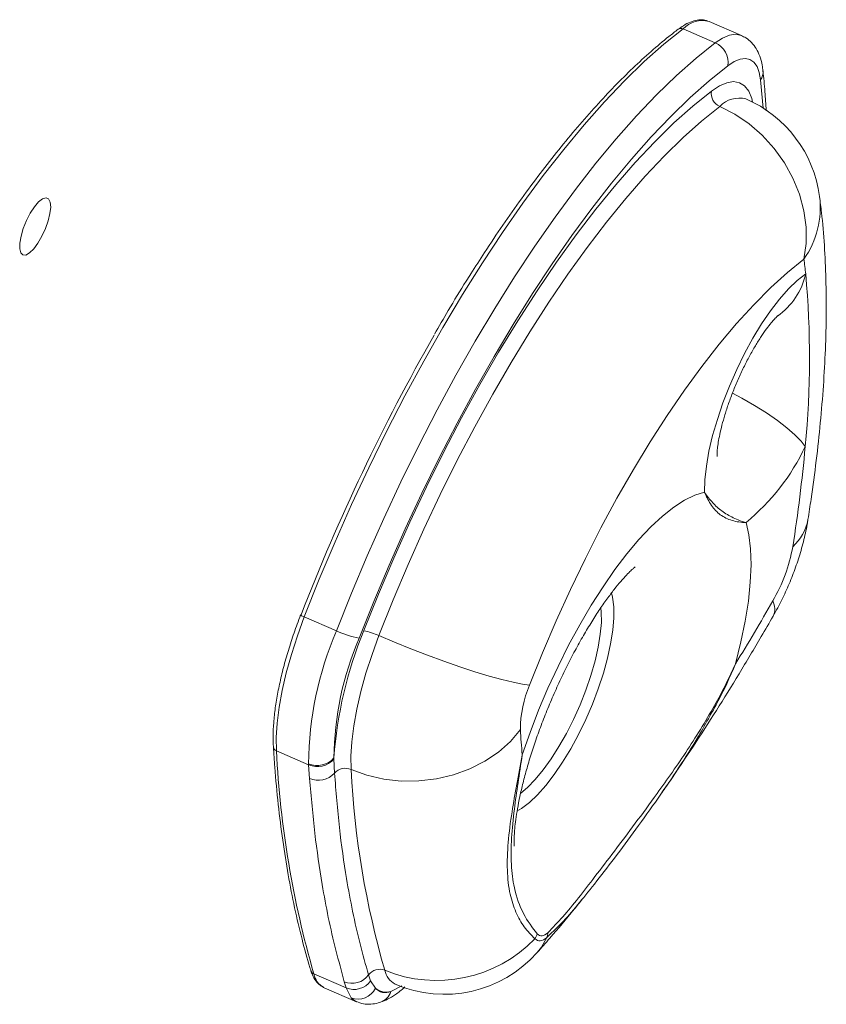
# Model space of a CAD drawing. Units: millimetres. Extents: x 3937 to 12764, y 4590 to 10601.
# Drawn here: x 10208 to 10338, y 7443 to 7602 of the extents above; entities that cross this region are included whole.
import ezdxf

# ---------------------------------------------------------------- set-up
doc = ezdxf.new("R2010")
doc.units = ezdxf.units.MM

msp = doc.modelspace()

# ---------------------------------------------------------------- linework, layer by layer
at = {"color": 7, "linetype": 'Continuous', "lineweight": 15}
for p, q in [((10324.355, 7599.262), (10319.164, 7601.51)), ((10320.136, 7598.056), (10314.945, 7600.304)), ((10259.037, 7503.188), (10253.846, 7505.436)), ((10254.55, 7481.584), (10249.359, 7483.832)), ((10258.636, 7482.71), (10258.637, 7482.538)), ((10258.637, 7482.538), (10258.723, 7480.249)), ((10254.55, 7481.584), (10254.54, 7481.763)), ((10254.708, 7479.368), (10254.55, 7481.584)), ((10260.591, 7445.584), (10255.393, 7447.835)), ((10264.218, 7447.685), (10264.55, 7446.742)), ((10256.958, 7445.666), (10257.075, 7445.611)), ((10260.591, 7445.584), (10260.296, 7446.584)), ((10264.55, 7446.742), (10265.32, 7445.541)), ((10257.075, 7445.611), (10262.266, 7443.364)), ((10261.402, 7444.009), (10260.591, 7445.584))]:
    msp.add_line(p, q, dxfattribs=at)
at = {"color": 8, "linetype": 'Continuous', "lineweight": 15}
for p, q in [((10327.871, 7587.543), (10327.461, 7592.1)), ((10294.865, 7455.567), (10292.957, 7453.716)), ((10267.803, 7444.994), (10269.576, 7445.9))]:
    msp.add_line(p, q, dxfattribs=at)
at = {"color": 7, "linetype": 'Continuous', "lineweight": 15, "flags": 128}
for points in [[(10314.945, 7600.304), (10311.853, 7597.824), (10308.7, 7595.027), (10305.498, 7591.922), (10302.256, 7588.521), (10298.986, 7584.833), (10295.698, 7580.872), (10292.404, 7576.65), (10289.114, 7572.183), (10285.839, 7567.483), (10282.591, 7562.568), (10279.38, 7557.454), (10276.217, 7552.157), (10273.112, 7546.696), (10270.076, 7541.088), (10267.118, 7535.352), (10264.249, 7529.508), (10261.478, 7523.574), (10258.815, 7517.571), (10256.268, 7511.518), (10253.846, 7505.436)], [(10259.037, 7503.188), (10261.459, 7509.27), (10264.006, 7515.323), (10266.669, 7521.326), (10269.44, 7527.26), (10272.309, 7533.104), (10275.267, 7538.84), (10278.303, 7544.448), (10281.408, 7549.909), (10284.571, 7555.206), (10287.782, 7560.321), (10291.031, 7565.236), (10294.305, 7569.935), (10297.595, 7574.403), (10300.889, 7578.624), (10304.177, 7582.585), (10307.447, 7586.273), (10310.689, 7589.675), (10313.891, 7592.779), (10317.044, 7595.576), (10320.136, 7598.056)], [(10327.461, 7592.1), (10327.245, 7593.296), (10326.883, 7594.254), (10326.382, 7594.955), (10325.75, 7595.389), (10324.999, 7595.546), (10324.142, 7595.425), (10323.194, 7595.028), (10322.172, 7594.36)], [(10322.172, 7594.36), (10319.162, 7591.946), (10316.092, 7589.222), (10312.974, 7586.2), (10309.818, 7582.887), (10306.634, 7579.297), (10303.433, 7575.44), (10300.225, 7571.33), (10297.022, 7566.98), (10293.834, 7562.405), (10290.671, 7557.619), (10287.545, 7552.64), (10284.465, 7547.482), (10281.442, 7542.165), (10278.486, 7536.705), (10275.606, 7531.12), (10272.813, 7525.43), (10270.115, 7519.652), (10267.522, 7513.807), (10265.042, 7507.914), (10262.684, 7501.993)], [(10263.456, 7503.223), (10265.799, 7509.097), (10268.268, 7514.94), (10270.854, 7520.731), (10273.548, 7526.447), (10276.34, 7532.069), (10279.22, 7537.575), (10282.176, 7542.945), (10285.199, 7548.159), (10288.276, 7553.198), (10291.397, 7558.044), (10294.549, 7562.678), (10297.722, 7567.083), (10300.904, 7571.243), (10304.082, 7575.143), (10307.246, 7578.769), (10310.382, 7582.106), (10313.481, 7585.143), (10316.53, 7587.868), (10319.519, 7590.272)], [(10320.876, 7587.808), (10317.945, 7585.45), (10314.954, 7582.777), (10311.915, 7579.798), (10308.838, 7576.525), (10305.735, 7572.969), (10302.618, 7569.144), (10299.497, 7565.063), (10296.385, 7560.742), (10293.293, 7556.197), (10290.232, 7551.444), (10287.214, 7546.502), (10284.249, 7541.387), (10281.349, 7536.12), (10278.525, 7530.72), (10275.786, 7525.206), (10273.144, 7519.598), (10270.607, 7513.919), (10268.185, 7508.188), (10265.887, 7502.426)], [(10334.451, 7563.168), (10334.806, 7565.684), (10334.801, 7568.302), (10334.436, 7570.968), (10333.72, 7573.628), (10332.667, 7576.227), (10331.297, 7578.713), (10329.639, 7581.035), (10327.727, 7583.146), (10325.6, 7585.002), (10323.301, 7586.567), (10320.876, 7587.808)], [(10208.447, 7563.835), (10208.106, 7564.18), (10207.937, 7564.84), (10207.954, 7565.766), (10208.153, 7566.889), (10208.522, 7568.126), (10209.032, 7569.385), (10209.646, 7570.573), (10210.317, 7571.602), (10210.997, 7572.395), (10211.635, 7572.894), (10212.183, 7573.061), (10212.601, 7572.885), (10212.858, 7572.378), (10212.935, 7571.577), (10212.826, 7570.543), (10212.539, 7569.352), (10212.096, 7568.092), (10211.529, 7566.857), (10210.88, 7565.738), (10210.198, 7564.819), (10209.533, 7564.167), (10208.935, 7563.831), (10208.447, 7563.835)], [(10334.451, 7563.168), (10331.812, 7561.03), (10329.113, 7558.577), (10326.369, 7555.819), (10323.59, 7552.769), (10320.792, 7549.441), (10317.985, 7545.85), (10315.183, 7542.013), (10312.399, 7537.948), (10309.646, 7533.674), (10306.937, 7529.209), (10304.283, 7524.576), (10301.698, 7519.794), (10299.193, 7514.886), (10296.779, 7509.875), (10294.469, 7504.784), (10292.271, 7499.637), (10290.198, 7494.456)], [(10318.411, 7525.55), (10318.47, 7527.554), (10318.712, 7529.769), (10319.134, 7532.159), (10319.728, 7534.687), (10320.486, 7537.311), (10321.394, 7539.989), (10322.438, 7542.68), (10323.602, 7545.339), (10324.867, 7547.924), (10326.213, 7550.394), (10327.619, 7552.709), (10329.06, 7554.832), (10330.516, 7556.729), (10331.962, 7558.37), (10333.375, 7559.729), (10334.733, 7560.784)], [(10289.005, 7483.209), (10290.261, 7486.791), (10291.65, 7490.379), (10293.161, 7493.943), (10294.78, 7497.451), (10296.492, 7500.871), (10298.283, 7504.173), (10300.137, 7507.328), (10302.037, 7510.308), (10303.966, 7513.085), (10305.907, 7515.637), (10307.844, 7517.939), (10309.757, 7519.971), (10311.632, 7521.716), (10313.45, 7523.158), (10315.196, 7524.283), (10316.855, 7525.083), (10318.411, 7525.55)], [(10325.118, 7520.676), (10325.579, 7518.685), (10325.848, 7516.399), (10325.923, 7513.84), (10325.803, 7511.033), (10325.49, 7508.005), (10324.985, 7504.782), (10324.294, 7501.397), (10323.423, 7497.882)], [(10253.846, 7505.436), (10252.734, 7502.396), (10251.76, 7499.383), (10250.938, 7496.434), (10250.276, 7493.585), (10249.782, 7490.868), (10249.462, 7488.317), (10249.321, 7485.962), (10249.359, 7483.832)], [(10253.846, 7505.436), (10253.684, 7505.509), (10253.541, 7505.577), (10253.424, 7505.64), (10253.337, 7505.694), (10253.282, 7505.737), (10253.263, 7505.767), (10253.279, 7505.784), (10253.331, 7505.787)], [(10265.887, 7502.426), (10264.775, 7499.386), (10263.801, 7496.374), (10262.979, 7493.425), (10262.317, 7490.575), (10261.823, 7487.859), (10261.503, 7485.308), (10261.362, 7482.953), (10261.4, 7480.822)], [(10290.198, 7494.456), (10289.025, 7494.6), (10287.523, 7494.894), (10285.723, 7495.331), (10283.663, 7495.904), (10281.383, 7496.599), (10278.93, 7497.403), (10276.354, 7498.3), (10273.708, 7499.271), (10271.046, 7500.296), (10268.421, 7501.355), (10265.887, 7502.426)], [(10261.4, 7480.822), (10263.965, 7479.898), (10266.68, 7479.276), (10269.492, 7478.968), (10272.343, 7478.982), (10275.174, 7479.317), (10277.928, 7479.966), (10280.55, 7480.916), (10282.985, 7482.147), (10285.185, 7483.635), (10287.103, 7485.349), (10288.702, 7487.254)]]:
    msp.add_lwpolyline(points, dxfattribs=at)
at = {"color": 8, "linetype": 'Continuous', "lineweight": 15, "flags": 128}
for points in [[(10320.136, 7598.056), (10321.338, 7598.841), (10322.454, 7599.309), (10323.462, 7599.452), (10324.345, 7599.266), (10324.362, 7599.259)], [(10319.519, 7590.272), (10320.814, 7591.121), (10322.019, 7591.636), (10323.111, 7591.808), (10324.073, 7591.634), (10324.888, 7591.117), (10325.543, 7590.266), (10326.026, 7589.096), (10326.177, 7588.506)], [(10322.92, 7541.563), (10324.41, 7540.759), (10326.473, 7539.565), (10328.412, 7538.343), (10330.175, 7537.127), (10331.718, 7535.949), (10332.999, 7534.837), (10333.985, 7533.823), (10334.652, 7532.931)], [(10303.417, 7509.329), (10303.589, 7508.614), (10303.775, 7507.072)], [(10303.775, 7507.072), (10303.784, 7505.286), (10303.616, 7503.285), (10303.273, 7501.104), (10302.763, 7498.78), (10302.092, 7496.353), (10301.274, 7493.864), (10300.321, 7491.356), (10299.25, 7488.872), (10298.08, 7486.454), (10296.83, 7484.144), (10295.522, 7481.981), (10294.179, 7480.002), (10292.822, 7478.242), (10291.476, 7476.73), (10290.164, 7475.491), (10288.907, 7474.549), (10288.163, 7474.118)], [(10288.756, 7477.014), (10289.838, 7477.917), (10291.1, 7479.203), (10292.386, 7480.751), (10293.671, 7482.53), (10294.932, 7484.509), (10296.144, 7486.65), (10297.286, 7488.913), (10298.336, 7491.257), (10299.274, 7493.637), (10300.083, 7496.009), (10300.749, 7498.329), (10301.257, 7500.554), (10301.6, 7502.642), (10301.771, 7504.555), (10301.766, 7506.257), (10301.709, 7506.926)], [(10291.425, 7451.286), (10292.104, 7452.157), (10292.957, 7453.716)]]:
    msp.add_lwpolyline(points, dxfattribs=at)
at = {"color": 8, "linetype": 'Continuous', "lineweight": 15}
for centre, radius, start, end in [((10318.077, 7597.328), 4.321, 75.44159, 136.46301), ((10314.601, 7599.607), 0.778, 63.72949, 125.00575), ((10325.736, 7593.336), 2.123, 324.36643, 5.6918), ((10324.016, 7584.804), 4.346, 75.63375, 136.27001), ((10322.544, 7571.511), 14.54, 324.98163, 6.90787), ((10323.827, 7563.174), 11.165, 304.66583, 347.63892), ((10327.546, 7522.505), 7.677, 311.67225, 349.88433), ((10327.008, 7506.737), 2.735, 334.42683, 27.7711), ((10249.616, 7484.546), 0.759, 186.16378, 250.25715), ((10255.707, 7448.602), 0.828, 197.80866, 247.72087), ((10258.592, 7448.494), 3.266, 191.63685, 239.97947), ((10269.978, 7449.058), 3.21, 191.36168, 242.83563), ((10265.29, 7445.75), 2.625, 288.36681, 343.25705), ((10263.242, 7445.57), 2.412, 220.30888, 246.13802)]:
    msp.add_arc(centre, radius, start, end, dxfattribs=at)
at = {"color": 7, "linetype": 'Continuous', "lineweight": 15}
for centre, radius, start, end in [((10318.777, 7594.899), 3.438, 350.99058, 66.71388), ((10321.782, 7589.913), 2.292, 170.99044, 246.71333), ((10317.148, 7570.66), 20, 7.46802, 66.58678), ((10240.381, 7550.854), 94.873, 6.00748, 7.45734), ((10188.41, 7547.281), 146.944, 354.39592, 5.27238), ((10560.044, 7387.417), 328.762, 150.17861, 158.89693), ((10302.584, 7548.043), 35.45, 309.46735, 334.76828), ((10097.85, 7554.056), 237.743, 350.97696, 354.90218), ((10305.98, 7521.611), 27.106, 329.88618, 349.71382), ((9982.376, 7706.9), 400.002, 328.49705, 330.18381), ((10310.626, 7481.174), 56.09, 156.89157, 179.39837), ((10324.38, 7478.086), 65.907, 157.579, 175.97657), ((10265.861, 7517.844), 16.167, 245.03147, 258.66458), ((10261.338, 7492.658), 10.775, 65.03013, 78.66614), ((10309.114, 7482.18), 50.481, 156.89159, 179.39837), ((10307.231, 7487.163), 18.528, 156.81982, 179.71576), ((10470.538, 7498.835), 182.204, 183.64403, 184.91976), ((10407.524, 7491.841), 158.368, 182.89886, 196.13324), ((10255.959, 7484.956), 3.494, 246.02803, 320.00221), ((10255.96, 7484.775), 3.488, 246.16296, 320.11414), ((10260.46, 7478.677), 2.343, 66.32978, 137.85528), ((10403.749, 7488.031), 142.531, 182.89885, 196.13327), ((10256.108, 7482.578), 3.501, 246.43602, 318.31175), ((10289.384, 7454.833), 2.122, 321.43136, 345.26287), ((10291.486, 7454.473), 1.654, 332.76653, 0.76648), ((10275.19, 7468.81), 22.032, 247.70207, 316.01663), ((10276.46, 7464.555), 20, 246.58678, 318.43888), ((10261.554, 7449.639), 3.304, 247.62338, 323.74274), ((10265.996, 7446.392), 2.198, 67.67249, 143.96274), ((10261.852, 7448.623), 3.29, 247.47105, 325.11802), ((10262.538, 7446.879), 3.086, 248.40349, 334.32312), ((10267.08, 7447.621), 2.724, 229.7404, 285.39021), ((10266.944, 7447.004), 2.186, 221.99816, 293.13245)]:
    msp.add_arc(centre, radius, start, end, dxfattribs=at)
for points, knots in [([(10319.178, 7601.498), (10318.873, 7601.602), (10318.254, 7601.815), (10317.225, 7601.761), (10316.144, 7601.453), (10315.116, 7600.934), (10314.437, 7600.446), (10314.154, 7600.244)], [0, 0, 0, 0, 0.1956238, 0.3970506, 0.6087517, 0.8374346, 1, 1, 1, 1]), ([(10314.154, 7600.244), (10313.658, 7599.861), (10312.216, 7598.749), (10309.789, 7596.703), (10306.866, 7594.024), (10303.909, 7591.088), (10300.925, 7587.91), (10297.923, 7584.497), (10294.911, 7580.859), (10291.896, 7577.005), (10288.886, 7572.947), (10285.89, 7568.691), (10283.166, 7564.65), (10281.457, 7561.957), (10280.728, 7560.809)], [0, 0, 0, 0, 0.0466471, 0.1356334, 0.2245637, 0.3134278, 0.4022308, 0.4909795, 0.5796804, 0.6683408, 0.7569656, 0.8455605, 0.9341303, 1, 1, 1, 1]), ([(10327.848, 7593.546), (10327.809, 7593.849), (10327.7, 7594.681), (10327.374, 7595.887), (10326.804, 7597.117), (10326.049, 7598.109), (10325.227, 7598.847), (10324.604, 7599.113), (10324.35, 7599.221)], [0, 0, 0, 0, 0.1267819, 0.3491162, 0.5437989, 0.7196857, 0.8858519, 1, 1, 1, 1]), ([(10328.363, 7587.112), (10328.305, 7588.137), (10328.179, 7590.344), (10327.964, 7592.43), (10327.848, 7593.546)], [0, 0, 0, 0, 0.4646722, 1, 1, 1, 1]), ([(10335.104, 7521.156), (10335.272, 7522.252), (10335.766, 7525.463), (10336.46, 7530.693), (10337.127, 7536.802), (10337.621, 7542.787), (10337.94, 7548.645), (10338.077, 7554.374), (10338.026, 7559.97), (10337.775, 7565.426), (10337.402, 7569.839), (10337.083, 7572.41), (10336.978, 7573.26)], [0, 0, 0, 0, 0.056407, 0.165206, 0.2744034, 0.3841676, 0.4945719, 0.6056914, 0.7175955, 0.8303352, 0.9439152, 1, 1, 1, 1]), ([(10280.728, 7560.809), (10280.477, 7560.417), (10279.243, 7558.496), (10277.269, 7555.245), (10275.573, 7552.321), (10274.828, 7551.037)], [0, 0, 0, 0, 0.1256688, 0.6162434, 1, 1, 1, 1]), ([(10320.434, 7531.322), (10320.434, 7531.32), (10320.44, 7531.274), (10320.425, 7531.449), (10320.435, 7531.87), (10320.491, 7532.607), (10320.627, 7533.611), (10320.863, 7534.879), (10321.216, 7536.379), (10321.693, 7538.072), (10322.293, 7539.907), (10323.009, 7541.829), (10323.824, 7543.779), (10324.717, 7545.698), (10325.66, 7547.526), (10326.618, 7549.208), (10327.553, 7550.693), (10328.425, 7551.94), (10329.16, 7552.881), (10329.731, 7553.532), (10330.103, 7553.911), (10330.293, 7554.075), (10330.27, 7554.056), (10330.263, 7554.051)], [0, 0, 0, 0, 0.0024271, 0.042985, 0.0850677, 0.1295544, 0.1769048, 0.2272044, 0.2802401, 0.3356042, 0.3927984, 0.4512982, 0.5105973, 0.5702091, 0.6295586, 0.6881223, 0.7454151, 0.8009494, 0.8542796, 0.8997641, 0.9428007, 0.9839302, 1, 1, 1, 1]), ([(10325.118, 7520.676), (10325.114, 7520.676), (10324.736, 7520.675), (10323.974, 7520.733), (10322.501, 7521.057), (10320.867, 7521.836), (10319.708, 7523.089), (10319.052, 7524.22), (10318.7, 7524.926), (10318.519, 7525.313), (10318.425, 7525.518), (10318.413, 7525.545), (10318.411, 7525.55)], [0, 0, 0, 0, 0.00140243, 0.12834327, 0.25372381, 0.49999489, 0.7476621, 0.87295195, 0.93575182, 0.99157221, 0.99859758, 1, 1, 1, 1]), ([(10318.411, 7525.55), (10318.413, 7525.546), (10318.863, 7524.908), (10319.712, 7523.809), (10321.15, 7522.507), (10322.718, 7521.576), (10324.078, 7520.99), (10324.772, 7520.766), (10325.114, 7520.677), (10325.118, 7520.676)], [0, 0, 0, 0, 0.0014035, 0.2506765, 0.4999793, 0.7455892, 0.871073, 0.9985966, 1, 1, 1, 1]), ([(10329.475, 7505.556), (10329.729, 7506.011), (10330.446, 7507.291), (10331.515, 7509.475), (10332.633, 7512.111), (10333.598, 7514.812), (10334.398, 7517.579), (10334.865, 7519.702), (10335.062, 7520.898), (10335.104, 7521.156)], [0, 0, 0, 0, 0.0936294, 0.2637485, 0.4313983, 0.6005255, 0.7745531, 0.9515123, 1, 1, 1, 1]), ([(10287.729, 7468.458), (10287.731, 7468.45), (10287.734, 7468.425), (10287.707, 7468.697), (10287.691, 7469.259), (10287.71, 7470.135), (10287.792, 7471.301), (10287.959, 7472.757), (10288.228, 7474.486), (10288.614, 7476.466), (10289.126, 7478.669), (10289.767, 7481.06), (10290.536, 7483.6), (10291.429, 7486.25), (10292.438, 7488.969), (10293.551, 7491.714), (10294.752, 7494.445), (10296.024, 7497.12), (10297.348, 7499.698), (10298.699, 7502.141), (10300.053, 7504.415), (10301.383, 7506.484), (10302.659, 7508.32), (10303.848, 7509.898), (10304.917, 7511.198), (10305.83, 7512.21), (10306.533, 7512.913), (10307.001, 7513.335), (10307.253, 7513.534), (10307.25, 7513.531), (10307.249, 7513.53)], [0, 0, 0, 0, 0.0132687, 0.0421792, 0.0721055, 0.1033695, 0.1361577, 0.1705286, 0.2064376, 0.2437625, 0.2823347, 0.3219616, 0.3624479, 0.4036043, 0.4452533, 0.4872284, 0.5293736, 0.5715286, 0.6135044, 0.6551484, 0.6963004, 0.736789, 0.776434, 0.8150505, 0.8524621, 0.8885239, 0.92316, 0.9530489, 0.9818748, 1, 1, 1, 1]), ([(10253.264, 7505.773), (10253.074, 7505.276), (10252.525, 7503.832), (10251.704, 7501.445), (10250.851, 7498.646), (10250.137, 7495.912), (10249.567, 7493.27), (10249.148, 7490.745), (10248.889, 7488.367), (10248.787, 7486.259), (10248.838, 7485.028), (10248.861, 7484.465)], [0, 0, 0, 0, 0.06253954, 0.18147823, 0.30051355, 0.41965421, 0.53894935, 0.65846406, 0.77828079, 0.89851086, 1, 1, 1, 1]), ([(10311.307, 7476.778), (10311.824, 7477.515), (10313.606, 7480.049), (10316.617, 7484.569), (10320.328, 7490.315), (10323.985, 7496.22), (10327.029, 7501.316), (10328.844, 7504.462), (10329.475, 7505.556)], [0, 0, 0, 0, 0.0831717, 0.2862825, 0.4888267, 0.6908835, 0.8925229, 1, 1, 1, 1]), ([(10293.141, 7454.496), (10293.942, 7455.321), (10295.548, 7456.975), (10298.049, 7460.043), (10300.776, 7463.578), (10303.845, 7467.611), (10307.219, 7472.096), (10311.206, 7477.504), (10315.733, 7483.94), (10320.05, 7490.972), (10322.461, 7495.741), (10323.418, 7497.871), (10323.423, 7497.882)], [0, 0, 0, 0, 0.0959259, 0.1920551, 0.2879272, 0.3916802, 0.4957959, 0.5995853, 0.7437499, 0.887951, 0.9994519, 1, 1, 1, 1]), ([(10319.254, 7489.426), (10318.66, 7488.344), (10317.085, 7485.473), (10314.257, 7481.058), (10310.831, 7476.025), (10307.317, 7471.137), (10303.845, 7466.478), (10300.684, 7462.364), (10297.9, 7458.906), (10296.014, 7456.665), (10295.036, 7455.73), (10294.865, 7455.567)], [0, 0, 0, 0, 0.0747862, 0.19829435, 0.32142557, 0.45616196, 0.59146387, 0.72614132, 0.84970571, 0.97370628, 1, 1, 1, 1]), ([(10248.861, 7484.465), (10248.935, 7483.377), (10249.151, 7480.219), (10249.629, 7475.159), (10250.348, 7469.366), (10251.228, 7463.808), (10252.265, 7458.487), (10253.439, 7453.499), (10254.361, 7450.179), (10254.866, 7448.522), (10254.919, 7448.349)], [0, 0, 0, 0, 0.0798004, 0.231642, 0.3835087, 0.5354001, 0.6873147, 0.839248, 0.983182, 1, 1, 1, 1]), ([(10291.043, 7453.51), (10290.454, 7454.11), (10289.275, 7455.312), (10287.924, 7457.752), (10286.922, 7460.783), (10286.506, 7464.522), (10286.663, 7468.983), (10287.267, 7473.646), (10288.113, 7478.393), (10288.707, 7481.56), (10289.004, 7483.199), (10289.005, 7483.209)], [0, 0, 0, 0, 0.11805401, 0.2363932, 0.35437222, 0.49290885, 0.63203157, 0.77071134, 0.88501366, 0.9993157, 1, 1, 1, 1]), ([(10289.005, 7483.209), (10289.004, 7483.2), (10288.778, 7481.633), (10288.318, 7478.61), (10287.666, 7474.112), (10287.223, 7469.706), (10287.167, 7465.465), (10287.682, 7461.324), (10289.06, 7457.393), (10290.644, 7455.326), (10291.436, 7454.293)], [0, 0, 0, 0, 0.0006927, 0.1161333, 0.2315804, 0.3699485, 0.5086417, 0.6469155, 0.823421, 1, 1, 1, 1]), ([(10260.296, 7446.584), (10259.388, 7449.962), (10258.05, 7454.946), (10256.561, 7463.093), (10255.482, 7470.461), (10254.966, 7476.397), (10254.708, 7479.368)], [0, 0, 0, 0, 0.34696818, 0.51178883, 0.75563867, 1, 1, 1, 1]), ([(10258.723, 7480.249), (10258.962, 7477.29), (10259.442, 7471.365), (10260.486, 7464.024), (10261.635, 7457.815), (10262.806, 7452.613), (10263.747, 7449.328), (10264.218, 7447.685)], [0, 0, 0, 0, 0.2437879, 0.4881472, 0.6529802, 0.8263876, 1, 1, 1, 1]), ([(10291.425, 7451.286), (10292.105, 7452.062), (10294.105, 7454.34), (10296.537, 7457.207), (10298.281, 7459.398), (10298.713, 7459.941)], [0, 0, 0, 0, 0.27958273, 0.82144257, 1, 1, 1, 1]), ([(10292.957, 7453.716), (10292.598, 7453.461), (10291.881, 7452.95), (10291.322, 7453.324), (10291.043, 7453.51)], [0, 0, 0, 0, 0.5011611, 1, 1, 1, 1]), ([(10291.436, 7454.293), (10291.682, 7454.112), (10292.175, 7453.75), (10292.818, 7454.247), (10293.141, 7454.496)], [0, 0, 0, 0, 0.4983214, 1, 1, 1, 1]), ([(10254.919, 7448.349), (10254.994, 7448.126), (10255.198, 7447.524), (10255.665, 7446.723), (10256.267, 7446.039), (10256.747, 7445.813), (10256.931, 7445.726)], [0, 0, 0, 0, 0.1897831, 0.5133612, 0.8130069, 1, 1, 1, 1]), ([(10266.139, 7443.276), (10266.522, 7443.419), (10267.368, 7443.734), (10268.627, 7444.551), (10269.549, 7445.236), (10270.053, 7445.73), (10270.081, 7445.757)], [0, 0, 0, 0, 0.2735815, 0.6036082, 0.9782121, 1, 1, 1, 1]), ([(10262.284, 7443.368), (10262.648, 7443.236), (10263.397, 7442.964), (10264.599, 7442.927), (10265.512, 7443.073), (10266.016, 7443.228), (10266.141, 7443.267)], [0, 0, 0, 0, 0.2855976, 0.5874915, 0.8970539, 1, 1, 1, 1])]:
    msp.add_open_spline(points, degree=3, knots=knots, dxfattribs=at)
at = {"color": 8, "linetype": 'Continuous', "lineweight": 15}
msp.add_open_spline([(10323.423, 7497.882), (10323.419, 7497.871), (10322.512, 7495.709), (10321.193, 7492.832), (10319.648, 7490.119), (10319.254, 7489.426)], degree=3, knots=[0, 0, 0, 0, 0.0036121, 0.7454129, 1, 1, 1, 1], dxfattribs=at)

doc.saveas('drawing.dxf')
